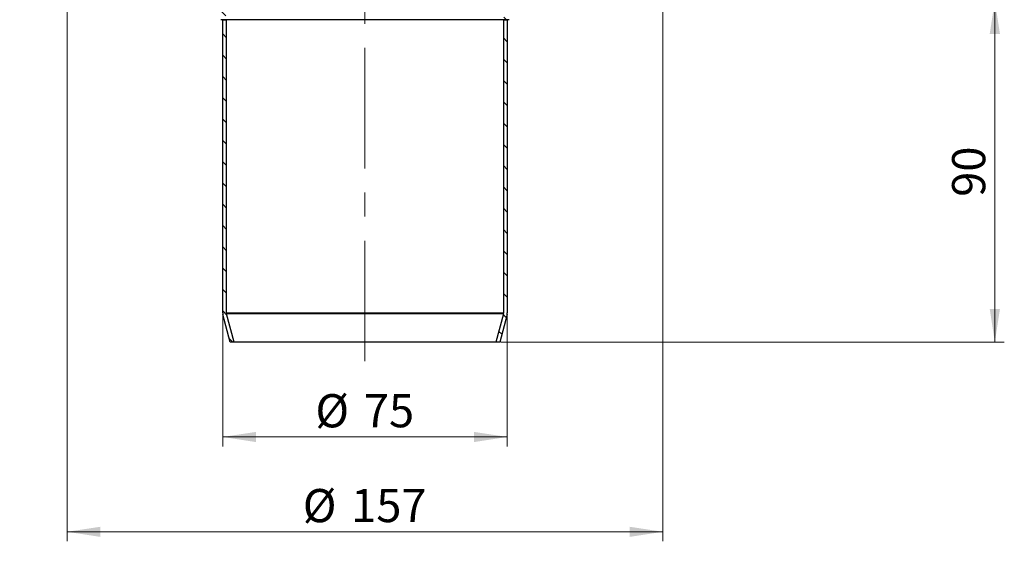
# Model space of a CAD drawing. Units: millimetres. Extents: x 0 to 420, y 0 to 297.
# Drawn here: x 110 to 214, y 136 to 191 of the extents above; entities that cross this region are included whole.
import ezdxf

# ---------------------------------------------------------------- set-up
doc = ezdxf.new("R2010")
doc.units = ezdxf.units.MM
doc.linetypes.add('CENTERX2', pattern=[20.32, 12.7, -2.54, 2.54, -2.54])
doc.styles.add('SLDTEXTSTYLE0', font='TXT', dxfattribs={"width": 0.605})
doc.dimstyles.new('SLDDIMSTYLE1', dxfattribs={"dimtxt": 3.5, "dimasz": 3.5, "dimexe": 0, "dimexo": 0.0625, "dimgap": 0.875, "dimtad": 1, "dimlfac": 2.5, "dimrnd": 1e-09, "dimzin": 12, "dimdsep": 46, "dimtxsty": 'SLDTEXTSTYLE0', "dimsah": 1, "dimcen": 0.09, "dimadec": 0, "dimazin": 3, "dimtfac": 1, "dimtdec": 3, "dimtofl": 0, "dimtmove": 0, "dimatfit": 3, "dimfxl": 1, "dimfrac": 2, "dimtolj": 1, "dimtzin": 12, "dimarcsym": 0})

# ---------------------------------------------------------------- blocks, each defined once
blk = doc.blocks.new('_D_2')
at = {"color": 7, "linetype": 'Continuous', "lineweight": 0}
for p, q in [((131.9, 159.66), (131.9, 145.66)), ((161.9, 159.66), (161.9, 145.66)), ((131.9, 146.66), (161.9, 146.66))]:
    blk.add_line(p, q, dxfattribs=at)
at = {"color": 7, "linetype": 'Continuous', "lineweight": 18}
for points in [[(131.9, 146.66), (135.4, 146.12), (135.4, 147.19)], [(161.9, 146.66), (158.4, 147.19), (158.4, 146.12)]]:
    blk.add_solid(points, dxfattribs=at)
at = {"color": 7, "linetype": 'Continuous', "lineweight": 18, "char_height": 3.5, "attachment_point": 1, "style": 'SLDTEXTSTYLE0'}
for s, insert in [('%%c', (141.67, 151.17)), ('75', (146.78, 151.18))]:
    blk.add_mtext(s, dxfattribs=dict(at, insert=insert))
blk = doc.blocks.new('_D_3')
at = {"color": 7, "linetype": 'Continuous', "lineweight": 0}
for p, q in [((171.8, 192.66), (214.3, 192.66)), ((213.3, 156.66), (213.3, 192.66)), ((161.2, 156.66), (214.3, 156.66))]:
    blk.add_line(p, q, dxfattribs=at)
at = {"color": 7, "linetype": 'Continuous', "lineweight": 18}
for points in [[(213.3, 192.66), (212.76, 189.16), (213.84, 189.16)], [(213.3, 156.66), (213.84, 160.16), (212.76, 160.16)]]:
    blk.add_solid(points, dxfattribs=at)
at = {"color": 7, "linetype": 'Continuous', "lineweight": 18, "insert": (208.79, 171.98), "char_height": 3.5, "attachment_point": 1, "rotation": 90, "style": 'SLDTEXTSTYLE0'}
blk.add_mtext('90', dxfattribs=at)
blk = doc.blocks.new('_D_6')
at = {"color": 7, "linetype": 'Continuous', "lineweight": 0}
for p, q in [((115.5, 199.16), (115.5, 135.66)), ((178.3, 199.16), (178.3, 135.66)), ((115.5, 136.66), (178.3, 136.66))]:
    blk.add_line(p, q, dxfattribs=at)
at = {"color": 7, "linetype": 'Continuous', "lineweight": 18}
for points in [[(115.5, 136.66), (119, 136.12), (119, 137.19)], [(178.3, 136.66), (174.8, 137.19), (174.8, 136.12)]]:
    blk.add_solid(points, dxfattribs=at)
at = {"color": 7, "linetype": 'Continuous', "lineweight": 18, "char_height": 3.5, "attachment_point": 1, "style": 'SLDTEXTSTYLE0'}
for s, insert in [('%%c', (140.34, 141.17)), ('157', (145.44, 141.18))]:
    blk.add_mtext(s, dxfattribs=dict(at, insert=insert))

msp = doc.modelspace()

# ---------------------------------------------------------------- hatches: boundary and pattern name
at = {"linetype": 'Continuous', "lineweight": 18}
h = msp.add_hatch(dxfattribs=at)
h.set_pattern_fill('ANSI31', scale=0.5, angle=90, style=0)
edge = h.paths.add_edge_path(flags=0)
edge.add_line((117.1176, 236.0414), (116.4976, 236.3994))
edge.add_arc((116.8976, 237.0922), 0.8, 180, 240, ccw=False)
edge.add_line((116.0976, 237.0922), (116.0976, 245.6558))
edge.add_arc((113.0976, 245.6558), 3, 0, 90)
edge.add_line((113.0976, 248.6558), (110.4976, 248.6558))
edge.add_line((110.4976, 248.6558), (110.4976, 248.0558))
edge.add_line((110.4976, 248.0558), (113.0976, 248.0558))
edge.add_arc((113.0976, 245.6558), 2.4, 0, 90, ccw=False)
edge.add_line((115.4976, 245.6558), (115.4976, 237.0922))
edge.add_arc((116.8976, 237.0922), 1.4, 180, 240)
edge.add_line((116.1976, 235.8798), (116.8176, 235.5218))
edge.add_arc((116.3176, 234.6558), 1, -60, 60, ccw=False)
edge.add_line((116.8176, 233.7897), (116.1976, 233.4318))
edge.add_arc((116.8976, 232.2194), 1.4, 120, 180)
edge.add_line((115.4976, 232.2194), (115.4976, 199.2558))
edge.add_arc((122.0976, 199.2558), 6.6, 180, 270)
edge.add_line((122.0976, 192.6558), (129.3312, 192.6558))
edge.add_arc((129.3312, 190.2558), 2.4, 9.594068, 90, ccw=False)
edge.add_line((131.6976, 190.6558), (132.3044, 190.6558))
edge.add_arc((129.3312, 190.2558), 3, 7.662256, 90)
edge.add_line((129.3312, 193.2558), (122.0976, 193.2558))
edge.add_arc((122.0976, 199.2558), 6, 180, 270, ccw=False)
edge.add_line((116.0976, 199.2558), (116.0976, 232.2194))
edge.add_arc((116.8976, 232.2194), 0.8, 120, 180, ccw=False)
edge.add_line((116.4976, 232.9122), (117.1176, 233.2701))
edge.add_arc((116.3176, 234.6558), 1.6, 300, 420)
h = msp.add_hatch(dxfattribs=at)
h.set_pattern_fill('ANSI31', scale=0.5, angle=90, style=0)
edge = h.paths.add_edge_path(flags=0)
edge.add_line((177.6976, 245.6558), (177.6976, 237.0922))
edge.add_arc((176.8976, 237.0922), 0.8, 300, 360, ccw=False)
edge.add_line((177.2976, 236.3994), (176.6776, 236.0414))
edge.add_arc((177.4776, 234.6558), 1.6, 120, 240)
edge.add_line((176.6776, 233.2701), (177.2976, 232.9122))
edge.add_arc((176.8976, 232.2194), 0.8, 0, 60, ccw=False)
edge.add_line((177.6976, 232.2194), (177.6976, 199.2558))
edge.add_arc((171.6976, 199.2558), 6, 270, 360, ccw=False)
edge.add_line((171.6976, 193.2558), (164.4641, 193.2558))
edge.add_arc((164.4641, 190.2558), 3, 90, 172.337744)
edge.add_line((161.4909, 190.6558), (162.0976, 190.6558))
edge.add_arc((164.4641, 190.2558), 2.4, 90, 170.405932, ccw=False)
edge.add_line((164.4641, 192.6558), (171.6976, 192.6558))
edge.add_arc((171.6976, 199.2558), 6.6, 270, 360)
edge.add_line((178.2976, 199.2558), (178.2976, 232.2194))
edge.add_arc((176.8976, 232.2194), 1.4, 0, 60)
edge.add_line((177.5976, 233.4318), (176.9776, 233.7897))
edge.add_arc((177.4776, 234.6558), 1, 120, 240, ccw=False)
edge.add_line((176.9776, 235.5218), (177.5976, 235.8798))
edge.add_arc((176.8976, 237.0922), 1.4, 300, 360)
edge.add_line((178.2976, 237.0922), (178.2976, 245.6558))
edge.add_arc((180.6976, 245.6558), 2.4, 90, 180, ccw=False)
edge.add_line((180.6976, 248.0558), (183.2976, 248.0558))
edge.add_line((183.2976, 248.0558), (183.2976, 248.6558))
edge.add_line((183.2976, 248.6558), (180.6976, 248.6558))
edge.add_arc((180.6976, 245.6558), 3, 90, 180)
h = msp.add_hatch(dxfattribs=at)
h.set_pattern_fill('ANSI31', scale=0.5, angle=90, style=0)
edge = h.paths.add_edge_path(flags=0)
edge.add_line((132.6976, 156.6558), (133.1116, 156.6558))
edge.add_line((133.1116, 156.6558), (132.3111, 159.6575))
edge.add_arc((132.6976, 159.7606), 0.4, 180, 194.931417, ccw=False)
edge.add_line((132.2976, 159.7606), (132.2976, 190.6558))
edge.add_line((132.2976, 190.6558), (131.8976, 190.6558))
edge.add_line((131.8976, 190.6558), (131.8976, 159.7606))
edge.add_arc((132.6976, 159.7606), 0.8, 180, 194.931417)
edge.add_line((131.9246, 159.5545), (132.6976, 156.6558))
h = msp.add_hatch(dxfattribs=at)
h.set_pattern_fill('ANSI31', scale=0.5, angle=90, style=0)
edge = h.paths.add_edge_path(flags=0)
edge.add_arc((161.0976, 159.7606), 0.4, 345.068583, 360, ccw=False)
edge.add_line((161.4841, 159.6575), (160.6837, 156.6558))
edge.add_line((160.6837, 156.6558), (161.0976, 156.6558))
edge.add_line((161.0976, 156.6558), (161.8706, 159.5545))
edge.add_arc((161.0976, 159.7606), 0.8, 345.068583, 360)
edge.add_line((161.8976, 159.7606), (161.8976, 190.6558))
edge.add_line((161.8976, 190.6558), (161.4976, 190.6558))
edge.add_line((161.4976, 190.6558), (161.4976, 159.7606))

# ---------------------------------------------------------------- linework, layer by layer
at = {"color": 7, "linetype": 'CENTERX2', "lineweight": 18}
msp.add_line((146.8976, 154.6558), (146.8976, 253.0796), dxfattribs=at)
at = {"color": 7, "linetype": 'Continuous', "lineweight": 25}
for p, q in [((132.3044, 190.6558), (131.6976, 190.6558)), ((131.8976, 159.7606), (131.8976, 190.6558)), ((131.8976, 190.6558), (132.2976, 190.6558)), ((132.2976, 159.7606), (132.2976, 190.6558)), ((161.4909, 190.6558), (132.3044, 190.6558)), ((162.0976, 190.6558), (161.4909, 190.6558)), ((161.4976, 190.6558), (161.4976, 159.7606)), ((161.4976, 190.6558), (161.8976, 190.6558)), ((161.8976, 190.6558), (161.8976, 159.7606)), ((132.6976, 156.6558), (131.9246, 159.5545)), ((133.1116, 156.6558), (132.3111, 159.6575)), ((161.4841, 159.6575), (160.6837, 156.6558)), ((161.8706, 159.5545), (161.0976, 156.6558)), ((133.1116, 156.6558), (132.6976, 156.6558)), ((160.6837, 156.6558), (133.1116, 156.6558)), ((161.0976, 156.6558), (160.6837, 156.6558))]:
    msp.add_line(p, q, dxfattribs=at)
at = {"color": 8, "linetype": 'Continuous', "lineweight": 18}
for p, q in [((161.4976, 159.7606), (132.2976, 159.7606)), ((161.4841, 159.6575), (132.3111, 159.6575))]:
    msp.add_line(p, q, dxfattribs=at)
at = {"color": 7, "linetype": 'Continuous', "lineweight": 25}
for centre, radius, start, end in [((132.6976, 159.7606), 0.8, 180, 194.931417), ((132.6976, 159.7606), 0.4, 180, 194.931417), ((161.0976, 159.7606), 0.4, 345.068583, 0), ((161.0976, 159.7606), 0.8, 345.068583, 0)]:
    msp.add_arc(centre, radius, start, end, dxfattribs=at)

# ---------------------------------------------------------------- dimensions: what is measured, and where the dimension line sits
at = {"color": 7, "linetype": 'Continuous', "lineweight": 18}
for base, p1, p2, picture, middle in [((178.2976, 136.6558), (115.4976, 199.2558), (178.2976, 199.2558), '_D_6', (146.8976, 136.6558)), ((161.8976, 146.6558), (131.8976, 159.7606), (161.8976, 159.7606), '_D_2', (146.8976, 146.6558))]:
    dim = msp.add_linear_dim(base=base, p1=p1, p2=p2, text='%%c<>', dimstyle='SLDDIMSTYLE1', dxfattribs=at)
    dim.commit()
    dim.dimension.update_dxf_attribs({"geometry": picture, "text_midpoint": middle, "dimtype": 160})
dim = msp.add_linear_dim(base=(213.2976, 192.6558), p1=(161.0976, 156.6558), p2=(171.6976, 192.6558), angle=90, dimstyle='SLDDIMSTYLE1', dxfattribs=at)
dim.commit()
dim.dimension.update_dxf_attribs({"geometry": '_D_3', "text_midpoint": (213.2976, 174.6558), "dimtype": 160})

doc.saveas('drawing.dxf')
